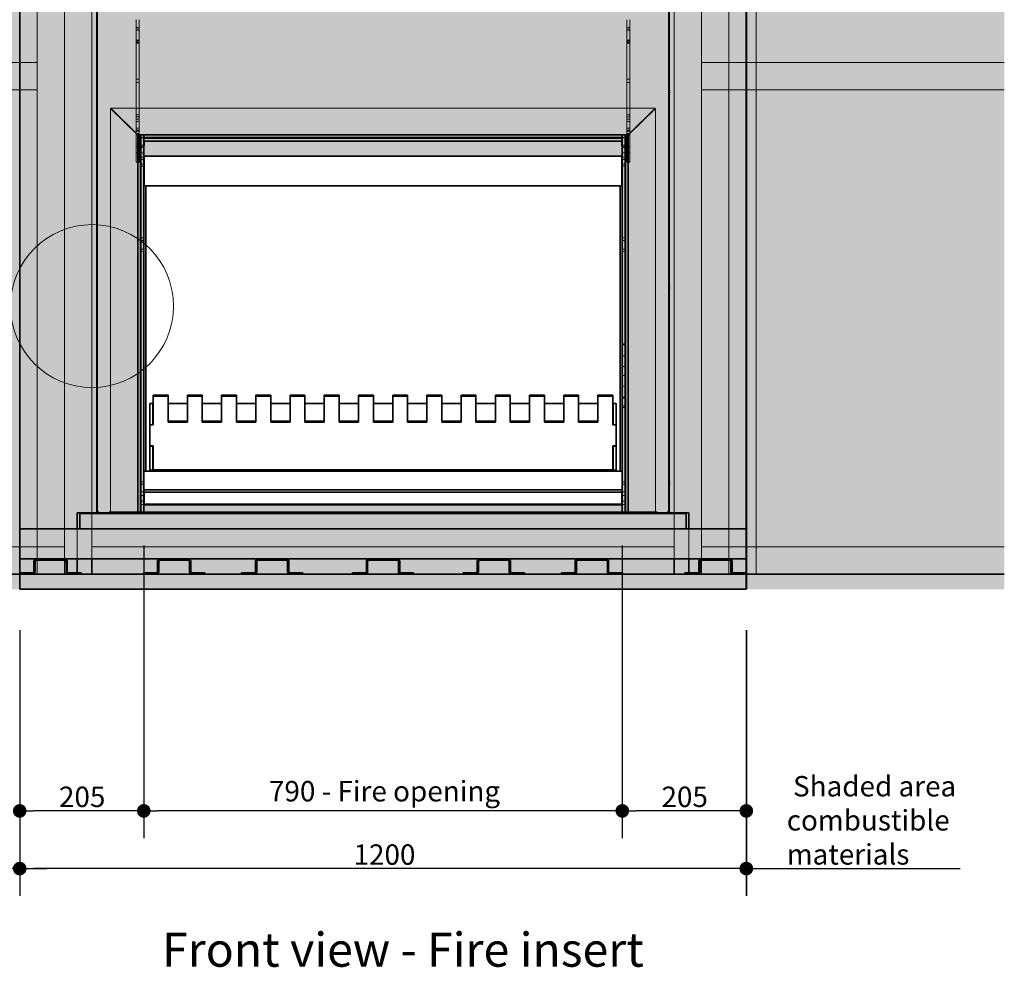
# Model space of a CAD drawing. Units: millimetres. Extents: x -1456 to 11379, y 863 to 9179.
# Drawn here: x 5882 to 7508, y 4618 to 6183 of the extents above; entities that cross this region are included whole.
import ezdxf

# ---------------------------------------------------------------- set-up
doc = ezdxf.new("R2010")
doc.units = ezdxf.units.MM
for name, color, linetype, lineweight in [('Detail Circle Lines(FireDept)', 7, 'Continuous', 18), ('Hidden Edges(FireDept)', 7, 'Continuous', 18), ('Sketch Geometry(FireDept)', 7, 'Continuous', 35), ('Symbols(FireDept)', 7, 'Continuous', 25), ('Visible Edges(Metix)', 7, 'Continuous', 35)]:
    doc.layers.add(name, color=color, linetype=linetype, lineweight=lineweight)
doc.layers.add('Dimensions(FireDept)', color=7, linetype='Continuous', lineweight=18, true_color=0x8080ff)
doc.layers.add('Hatch', color=7, linetype='Continuous', lineweight=9, true_color=0x1e1e47)
doc.styles.add('FireDept Specifications', font='arial.ttf')
doc.styles.add('Text Style51', font='arialbd.ttf')
doc.dimstyles.new('FireDept-Specifications', dxfattribs={"dimscale": 22.5, "dimtxt": 1.5, "dimasz": 1, "dimexe": 2, "dimexo": 3, "dimgap": 0.25, "dimtad": 1, "dimtoh": 1, "dimdec": 1, "dimrnd": 1e-08, "dimtxsty": 'FireDept Specifications', "dimblk": 'DOT', "dimcen": 0.09, "dimdle": 10, "dimclrd": 8, "dimclre": 8, "dimclrt": 5, "dimadec": 1, "dimazin": 2, "dimtfac": 1, "dimtdec": 0, "dimtmove": 0, "dimatfit": 3, "dimldrblk": 'Flared-1', "dimfxl": 1, "dimtolj": 1, "dimlwd": 25, "dimlwe": 25, "dimarcsym": 0})

# ---------------------------------------------------------------- blocks, each defined once
blk = doc.blocks.new('2dDetail1')
at = {"layer": 'Detail Circle Lines(FireDept)'}
for p, q in [((74.812, 111.491), (47.996, 108.964)), ((47.996, 108.964), (45.496, 108.964))]:
    blk.add_line(p, q, dxfattribs=at)
blk.add_circle((80.794, 111.491), 5.982, dxfattribs=at)
at = {"layer": 'Detail Circle Lines(FireDept)', "color": 7, "char_height": 1.5, "attachment_point": 7, "style": 'FireDept Specifications'}
for s, insert in [('See fireplace', (32.566, 107.993)), ('surround', (32.534, 106.025)), ('Detail 1', (32.636, 103.664))]:
    blk.add_mtext(s, dxfattribs=dict(at, insert=insert))
blk = doc.blocks.new('_Dot')
at = {"color": 0, "linetype": 'ByBlock', "lineweight": -2}
blk.add_line((-0.5, 0), (-1, 0), dxfattribs=at)
at = {"color": 0, "linetype": 'ByBlock', "const_width": 0.5}
blk.add_lwpolyline([(-0.25, 0, 1), (0.25, 0, 1)], format="xyb", close=True, dxfattribs=at)
blk = doc.blocks.new('*D1165')
at = {"layer": 'Defpoints', "color": 0}
for p in [(5865.8, 5267.5), (5881.8, 5242.5), (5865.8, 4781.2)]:
    blk.add_point(p, dxfattribs=at)
at = {"layer": 'Dimensions(FireDept)', "color": 8, "linetype": 'Continuous', "lineweight": 25}
for p, q in [((5881.8, 5175), (5881.8, 4736.2)), ((5865.8, 4781.2), (5528.6, 4781.2)), ((5881.8, 4781.2), (5865.8, 4781.2)), ((5904.3, 4781.2), (5926.8, 4781.2))]:
    blk.add_line(p, q, dxfattribs=at)
at = {"layer": 'Dimensions(FireDept)', "color": 8, "lineweight": 25, "xscale": 22.5, "yscale": 22.5, "zscale": 22.5, "rotation": 180}
blk.add_blockref('_Dot', (5881.8, 4781.2), dxfattribs=at)
at = {"layer": 'Dimensions(FireDept)', "color": 7, "lineweight": 25, "insert": (5534.2, 4934.1), "char_height": 33.75, "attachment_point": 1, "style": 'FireDept Specifications'}
blk.add_mtext('\\A1; \\fArial|b0|i0;\\H33.7500;Shaded area\\P\\fArial|b0|i0;\\H33.7500;combustible\\P\\fArial|b0|i0;\\H33.7500;materials', dxfattribs=at)
blk = doc.blocks.new('_None')
blk = doc.blocks.new('Flared-1')
at = {"color": 0}
for p, q in [((0, 0), (-1, 0.333)), ((-1, 0.333), (-0.65, 0)), ((-1, 0), (0, 0)), ((-0.65, 0), (-1, -0.333)), ((-1, -0.333), (0, 0))]:
    blk.add_line(p, q, dxfattribs=at)
at = {"color": 0, "flags": 128}
for points in [[(-0.65, 0), (0, 0), (-1, 0.333), (-0.65, 0)], [(-0.65, 0), (-1, 0.333), (-0.65, 0), (-0.65, 0)], [(-0.65, 0), (-1, -0.333), (0, 0), (-0.65, 0)]]:
    blk.add_lwpolyline(points, dxfattribs=at)
at = {"color": 0}
for points in [[(-0.65, 0), (0, 0), (-1, 0.333), (-0.65, 0)], [(-0.65, 0), (-1, 0.333), (-0.65, 0)], [(-0.65, 0), (-1, -0.333), (0, 0), (-0.65, 0)]]:
    blk.add_solid(points, dxfattribs=at)
blk = doc.blocks.new('*D1166')
at = {"layer": 'Defpoints', "color": 0}
for p in [(7097.8, 5267.5), (7081.7, 5242.5), (7097.8, 4781.2)]:
    blk.add_point(p, dxfattribs=at)
at = {"layer": 'Dimensions(FireDept)', "color": 8, "linetype": 'Continuous', "lineweight": 25}
for p, q in [((7081.7, 5175), (7081.7, 4736.2)), ((7059.2, 4781.2), (7036.7, 4781.2)), ((7081.7, 4781.2), (7097.8, 4781.2)), ((7097.8, 4781.2), (7435, 4781.2))]:
    blk.add_line(p, q, dxfattribs=at)
at = {"layer": 'Dimensions(FireDept)', "color": 8, "lineweight": 25, "xscale": 22.5, "yscale": 22.5, "zscale": 22.5}
blk.add_blockref('_Dot', (7081.7, 4781.2), dxfattribs=at)
at = {"layer": 'Dimensions(FireDept)', "color": 7, "lineweight": 25, "insert": (7148.6, 4934.1), "char_height": 33.75, "attachment_point": 1, "style": 'FireDept Specifications'}
blk.add_mtext('\\A1; \\fArial|b0|i0;\\H33.7500;Shaded area\\P\\fArial|b0|i0;\\H33.7500;combustible\\P\\fArial|b0|i0;\\H33.7500;materials', dxfattribs=at)
blk = doc.blocks.new('*D1168')
at = {"layer": 'Defpoints', "color": 0}
for p in [(6086.7, 5382.2), (6876.9, 5382.2), (6086.7, 4876.5)]:
    blk.add_point(p, dxfattribs=at)
at = {"layer": 'Dimensions(FireDept)', "color": 8, "linetype": 'Continuous', "lineweight": 25}
for p, q in [((6086.7, 5314.7), (6086.7, 4831.5)), ((6876.9, 5314.7), (6876.9, 4831.5)), ((6854.4, 4876.5), (6109.2, 4876.5))]:
    blk.add_line(p, q, dxfattribs=at)
at = {"layer": 'Dimensions(FireDept)', "color": 8, "lineweight": 25, "xscale": 22.5, "yscale": 22.5, "zscale": 22.5, "rotation": 180}
blk.add_blockref('_Dot', (6086.7, 4876.5), dxfattribs=at)
at = {"layer": 'Dimensions(FireDept)', "color": 8, "lineweight": 25, "xscale": 22.5, "yscale": 22.5, "zscale": 22.5}
blk.add_blockref('_Dot', (6876.9, 4876.5), dxfattribs=at)
at = {"layer": 'Dimensions(FireDept)', "color": 5, "lineweight": 25, "insert": (6293.4, 4925.9), "char_height": 33.75, "attachment_point": 1, "style": 'FireDept Specifications'}
blk.add_mtext('\\A1;\\fArial|b0|i0;\\H33.7500;790 - Fire opening', dxfattribs=at)
blk = doc.blocks.new('*D1169')
at = {"layer": 'Defpoints', "color": 0}
for p in [(6086.7, 5382.2), (5881.8, 5242.5), (5881.8, 4876.5)]:
    blk.add_point(p, dxfattribs=at)
at = {"layer": 'Dimensions(FireDept)', "color": 8, "linetype": 'Continuous', "lineweight": 25}
for p, q in [((6086.7, 5314.7), (6086.7, 4831.5)), ((5881.8, 5175), (5881.8, 4831.5)), ((6064.2, 4876.5), (5904.3, 4876.5))]:
    blk.add_line(p, q, dxfattribs=at)
at = {"layer": 'Dimensions(FireDept)', "color": 8, "lineweight": 25, "xscale": 22.5, "yscale": 22.5, "zscale": 22.5, "rotation": 180}
blk.add_blockref('_Dot', (5881.8, 4876.5), dxfattribs=at)
at = {"layer": 'Dimensions(FireDept)', "color": 8, "lineweight": 25, "xscale": 22.5, "yscale": 22.5, "zscale": 22.5}
blk.add_blockref('_Dot', (6086.7, 4876.5), dxfattribs=at)
at = {"layer": 'Dimensions(FireDept)', "color": 5, "lineweight": 25, "insert": (5946.6, 4916.6), "char_height": 33.75, "attachment_point": 1, "style": 'FireDept Specifications'}
blk.add_mtext('\\A1;205', dxfattribs=at)
blk = doc.blocks.new('*D1170')
at = {"layer": 'Defpoints', "color": 0}
for p in [(6876.9, 5382.2), (7081.7, 5242.5), (6876.9, 4876.5)]:
    blk.add_point(p, dxfattribs=at)
at = {"layer": 'Dimensions(FireDept)', "color": 8, "linetype": 'Continuous', "lineweight": 25}
for p, q in [((6876.9, 5314.7), (6876.9, 4831.5)), ((7081.7, 5175), (7081.7, 4831.5)), ((7059.2, 4876.5), (6899.4, 4876.5))]:
    blk.add_line(p, q, dxfattribs=at)
at = {"layer": 'Dimensions(FireDept)', "color": 8, "lineweight": 25, "xscale": 22.5, "yscale": 22.5, "zscale": 22.5, "rotation": 180}
blk.add_blockref('_Dot', (6876.9, 4876.5), dxfattribs=at)
at = {"layer": 'Dimensions(FireDept)', "color": 8, "lineweight": 25, "xscale": 22.5, "yscale": 22.5, "zscale": 22.5}
blk.add_blockref('_Dot', (7081.7, 4876.5), dxfattribs=at)
at = {"layer": 'Dimensions(FireDept)', "color": 5, "lineweight": 25, "insert": (6941.7, 4916.6), "char_height": 33.75, "attachment_point": 1, "style": 'FireDept Specifications'}
blk.add_mtext('\\A1;205', dxfattribs=at)
blk = doc.blocks.new('*D1173')
at = {"layer": 'Defpoints', "color": 0}
for p in [(5881.8, 5242.5), (7081.8, 5242.5), (5881.8, 4781.2)]:
    blk.add_point(p, dxfattribs=at)
at = {"layer": 'Dimensions(FireDept)', "color": 8, "linetype": 'Continuous', "lineweight": 25}
for p, q in [((5881.8, 5175), (5881.8, 4736.2)), ((7081.8, 5175), (7081.8, 4736.2)), ((7059.3, 4781.2), (5904.3, 4781.2))]:
    blk.add_line(p, q, dxfattribs=at)
at = {"layer": 'Dimensions(FireDept)', "color": 8, "lineweight": 25, "xscale": 22.5, "yscale": 22.5, "zscale": 22.5, "rotation": 180}
blk.add_blockref('_Dot', (5881.8, 4781.2), dxfattribs=at)
at = {"layer": 'Dimensions(FireDept)', "color": 8, "lineweight": 25, "xscale": 22.5, "yscale": 22.5, "zscale": 22.5}
blk.add_blockref('_Dot', (7081.8, 4781.2), dxfattribs=at)
at = {"layer": 'Dimensions(FireDept)', "color": 5, "lineweight": 25, "insert": (6433.1, 4821.2), "char_height": 33.75, "attachment_point": 1, "style": 'FireDept Specifications'}
blk.add_mtext('\\A1;1200', dxfattribs=at)

msp = doc.modelspace()

# ---------------------------------------------------------------- hatches: boundary and pattern name
at = {"layer": 'Hatch', "true_color": 0x808080}
h = msp.add_hatch(dxfattribs=at)
h.set_pattern_fill('AR-SAND', color=8, scale=3.039247, angle=45, style=0, pattern_type=2)
h.set_pattern_definition([(82.5, (4183.3807, 3201.6557), (-4.2762606, 4.005506), [0, -4.6196554, 0, -5.16672, 0, -4.9387763]), (52.5, (4183.381, 3201.656), (-2.261618, 9.868373), [0, -2.4921825, 0, -4.1637683, 0, -1.5956047]), (12.5, (4180.7373, 3199.0124), (6.680354, 6.704677), [0, -1.5196235, 0, -5.4706445, 0, -7.1422304]), (2.5, (4180.737, 3199.012), (4.574195, 8.346571), [0, -0.7598117, 0, -3.5863114, 0, -4.1029834])])
h.paths.add_polyline_path([(5455.805, 7242.559), (5455.805, 5242.543), (5881.705, 5242.543), (5881.705, 7088.55), (7081.805, 7088.55), (7081.805, 5242.543), (7507.82, 5242.543), (7507.82, 7242.559)])
at = {"layer": 'Hatch', "true_color": 0xff8000}
h = msp.add_hatch(dxfattribs=at)
h.set_pattern_fill('AR-SAND', color=30, scale=8.104659, angle=45, style=0, pattern_type=2)
h.set_pattern_definition([(82.5, (4183.381, 3201.656), (-11.40336, 10.68135), [0, -12.31908, 0, -13.77792, 0, -13.17007]), (52.5, (4183.38, 3201.656), (-6.03098, 26.31566), [0, -6.64582, 0, -11.103382, 0, -4.254946]), (12.5, (4176.332, 3194.607), (17.814277, 17.87914), [0, -4.05233, 0, -14.588385, 0, -19.045948]), (2.5, (4176.332, 3194.607), (12.19785, 22.25752), [0, -2.026165, 0, -9.563497, 0, -10.94129])])
h.paths.add_polyline_path([(6876.901, 5958.088), (6876.901, 5382.166), (6086.745, 5382.166), (6086.745, 5958.088)], flags=0)
h.paths.add_polyline_path([(7081.705, 7087.55), (7081.705, 5242.549), (5881.805, 5242.549), (5881.805, 7087.55)])

# ---------------------------------------------------------------- linework, layer by layer
at = {"layer": 'Hidden Edges(FireDept)', "color": 96, "true_color": 0x008000}
for p, q in [((5910.805, 5267.549), (5910.805, 7267.549)), ((5955.805, 5267.549), (5955.805, 7267.549)), ((6000.805, 5368.549), (6000.805, 7267.549)), ((6962.805, 5368.549), (6962.805, 7267.549)), ((7007.805, 5267.549), (7007.805, 7267.549)), ((7052.805, 5267.549), (7052.805, 7267.549)), ((7097.805, 5267.549), (7097.805, 7267.549)), ((5910.805, 6112.549), (5455.805, 6112.549)), ((5910.805, 6067.549), (5910.805, 6112.549)), ((6000.805, 6067.549), (6000.805, 6112.549)), ((6962.805, 6112.549), (6962.805, 6067.549)), ((7052.805, 6112.549), (7007.805, 6112.549)), ((7052.805, 6112.549), (7507.805, 6112.549)), ((7052.805, 6067.549), (7052.805, 6112.549)), ((5910.805, 6067.549), (5455.805, 6067.549)), ((7007.805, 6067.549), (7052.805, 6067.549)), ((7052.805, 6067.549), (7507.805, 6067.549)), ((6000.805, 5292.559), (6000.805, 5367.559)), ((6962.805, 5292.559), (6962.805, 5367.559)), ((5910.805, 5312.549), (5455.805, 5312.549)), ((5955.805, 5312.549), (5910.805, 5312.549)), ((5910.805, 5267.549), (5910.805, 5312.549)), ((6000.805, 5292.559), (6000.805, 5312.549)), ((6962.805, 5312.549), (6000.805, 5312.549)), ((6962.805, 5312.549), (6962.805, 5292.559)), ((7052.805, 5312.549), (7007.805, 5312.549)), ((7052.805, 5312.549), (7507.805, 5312.549)), ((7052.805, 5267.549), (7052.805, 5312.549))]:
    msp.add_line(p, q, dxfattribs=at)
at = {"layer": 'Hidden Edges(FireDept)'}
for p, q in [((6008.755, 6436.159), (6008.755, 5369.959)), ((6009.305, 6434.988), (6009.305, 5371.131)), ((6010.255, 6434.988), (6010.255, 5371.131)), ((6953.355, 5371.131), (6953.355, 6434.988)), ((6954.305, 5371.131), (6954.305, 6434.988)), ((6954.855, 5369.959), (6954.855, 6436.159)), ((6074.305, 5993.059), (6074.305, 6183.223)), ((6079.305, 6183.223), (6079.305, 5993.059)), ((6884.305, 5993.059), (6884.305, 6183.223)), ((6889.305, 6183.223), (6889.305, 5993.059)), ((6074.305, 6170.255), (6079.305, 6170.255)), ((6074.305, 6169.575), (6079.305, 6169.575)), ((6074.305, 6169.563), (6079.305, 6169.563)), ((6074.305, 6166.294), (6079.305, 6166.294)), ((6074.305, 6165.735), (6079.305, 6165.735)), ((6889.305, 6170.255), (6884.305, 6170.255)), ((6889.305, 6169.575), (6884.305, 6169.575)), ((6889.305, 6169.563), (6884.305, 6169.563)), ((6889.305, 6166.294), (6884.305, 6166.294)), ((6889.305, 6165.735), (6884.305, 6165.735)), ((6074.305, 6149.596), (6079.305, 6149.596)), ((6074.305, 6149.255), (6079.305, 6149.255)), ((6074.305, 6147.76), (6079.305, 6147.76)), ((6889.305, 6149.596), (6884.305, 6149.596)), ((6889.305, 6149.255), (6884.305, 6149.255)), ((6889.305, 6147.76), (6884.305, 6147.76)), ((6074.305, 6145.756), (6079.305, 6145.756)), ((6074.305, 6144.491), (6079.305, 6144.491)), ((6889.305, 6145.756), (6884.305, 6145.756)), ((6889.305, 6144.491), (6884.305, 6144.491)), ((6074.305, 6085.255), (6079.305, 6085.255)), ((6889.305, 6085.255), (6884.305, 6085.255)), ((6008.755, 6066.476), (6007.805, 6066.476)), ((6010.255, 6066.476), (6009.305, 6066.476)), ((6074.305, 6079.255), (6079.305, 6079.255)), ((6889.305, 6079.255), (6884.305, 6079.255)), ((6954.305, 6066.476), (6953.355, 6066.476)), ((6955.805, 6066.476), (6954.855, 6066.476)), ((6008.755, 6062.976), (6007.805, 6062.976)), ((6010.255, 6062.976), (6009.305, 6062.976)), ((6954.305, 6062.976), (6953.355, 6062.976)), ((6955.805, 6062.976), (6954.855, 6062.976)), ((6031.805, 6036.709), (6031.805, 5368.549)), ((6076.805, 5992.609), (6031.805, 6036.709)), ((6032.162, 6037.059), (6931.447, 6037.059)), ((6032.162, 6037.059), (6077.07, 5993.049)), ((6886.539, 5993.049), (6931.447, 6037.059)), ((6931.805, 6036.709), (6886.805, 5992.609)), ((6931.805, 5368.549), (6931.805, 6036.709)), ((6074.305, 6025.876), (6079.305, 6025.876)), ((6074.305, 6022.607), (6079.305, 6022.607)), ((6074.305, 6018.858), (6079.305, 6018.858)), ((6889.305, 6025.876), (6884.305, 6025.876)), ((6889.305, 6022.607), (6884.305, 6022.607)), ((6889.305, 6018.858), (6884.305, 6018.858)), ((6074.305, 6015.018), (6079.305, 6015.018)), ((6074.305, 6004.074), (6079.305, 6004.074)), ((6074.305, 6000.805), (6079.305, 6000.805)), ((6889.305, 6015.018), (6884.305, 6015.018)), ((6889.305, 6004.074), (6884.305, 6004.074)), ((6889.305, 6000.805), (6884.305, 6000.805)), ((6074.305, 5998.879), (6079.305, 5998.879)), ((6074.305, 5995.039), (6079.305, 5995.039)), ((6079.305, 5993.059), (6074.305, 5993.059)), ((6074.305, 5993.059), (6074.305, 5948.059)), ((6079.305, 5948.059), (6079.305, 5993.059)), ((6081.805, 5993.049), (6086.805, 5993.049)), ((6086.805, 5988.559), (6081.805, 5988.559)), ((6081.805, 5988.059), (6086.805, 5988.059)), ((6876.805, 5993.049), (6881.805, 5993.049)), ((6881.805, 5988.559), (6876.805, 5988.559)), ((6876.805, 5988.059), (6881.805, 5988.059)), ((6889.305, 5998.879), (6884.305, 5998.879)), ((6889.305, 5995.039), (6884.305, 5995.039)), ((6889.305, 5993.059), (6884.305, 5993.059)), ((6884.305, 5993.059), (6884.305, 5948.059)), ((6889.305, 5948.059), (6889.305, 5993.059)), ((6079.305, 5973.059), (6074.305, 5973.059)), ((6081.805, 5976.149), (6086.805, 5976.149)), ((6086.805, 5973.059), (6081.805, 5973.059)), ((6081.805, 5972.309), (6086.805, 5972.309)), ((6881.805, 5976.149), (6876.805, 5976.149)), ((6881.805, 5973.059), (6876.805, 5973.059)), ((6881.805, 5972.309), (6876.805, 5972.309)), ((6889.305, 5973.059), (6884.305, 5973.059)), ((6079.305, 5963.059), (6074.305, 5963.059)), ((6086.805, 5963.059), (6081.805, 5963.059)), ((6081.805, 5956.17), (6086.805, 5956.17)), ((6081.805, 5952.33), (6086.805, 5952.33)), ((6881.805, 5963.059), (6876.805, 5963.059)), ((6881.805, 5956.17), (6876.805, 5956.17)), ((6881.805, 5952.33), (6876.805, 5952.33)), ((6889.305, 5963.059), (6884.305, 5963.059)), ((6074.305, 5948.059), (6079.305, 5948.059)), ((6086.805, 5944.809), (6081.805, 5944.809)), ((6086.805, 5941.309), (6081.805, 5941.309)), ((6881.805, 5944.809), (6876.805, 5944.809)), ((6881.805, 5941.309), (6876.805, 5941.309)), ((6884.305, 5948.059), (6889.305, 5948.059)), ((6086.805, 5822.802), (6081.805, 5822.802)), ((6881.805, 5822.802), (6876.805, 5822.802)), ((6086.805, 5818.559), (6081.805, 5818.559)), ((6881.805, 5818.559), (6876.805, 5818.559)), ((6086.805, 5804.417), (6081.805, 5804.417)), ((6086.805, 5800.175), (6081.805, 5800.175)), ((6881.805, 5804.417), (6876.805, 5804.417)), ((6881.805, 5800.175), (6876.805, 5800.175)), ((6008.755, 5743.143), (6007.805, 5743.143)), ((6010.255, 5743.143), (6009.305, 5743.143)), ((6954.305, 5743.143), (6953.355, 5743.143)), ((6955.805, 5743.143), (6954.855, 5743.143)), ((6008.755, 5739.643), (6007.805, 5739.643)), ((6010.255, 5739.643), (6009.305, 5739.643)), ((6954.305, 5739.643), (6953.355, 5739.643)), ((6955.805, 5739.643), (6954.855, 5739.643)), ((6881.805, 5648.059), (6876.805, 5648.059)), ((6881.805, 5646.059), (6876.805, 5646.059)), ((6881.805, 5628.059), (6876.805, 5628.059)), ((6881.805, 5610.559), (6876.805, 5610.559)), ((6881.805, 5595.559), (6876.805, 5595.559)), ((6881.805, 5595.533), (6876.805, 5595.533)), ((6881.805, 5578.059), (6876.805, 5578.059)), ((6881.805, 5560.059), (6876.805, 5560.059)), ((6881.805, 5558.059), (6876.805, 5558.059)), ((6876.805, 5545.559), (6881.805, 5545.559)), ((6876.805, 5542.559), (6881.805, 5542.559)), ((6008.755, 5419.809), (6007.805, 5419.809)), ((6008.755, 5416.309), (6007.805, 5416.309)), ((6010.255, 5419.809), (6009.305, 5419.809)), ((6010.255, 5416.309), (6009.305, 5416.309)), ((6086.805, 5419.809), (6081.805, 5419.809)), ((6086.805, 5416.309), (6081.805, 5416.309)), ((6881.805, 5419.809), (6876.805, 5419.809)), ((6881.805, 5416.309), (6876.805, 5416.309)), ((6954.305, 5419.809), (6953.355, 5419.809)), ((6954.305, 5416.309), (6953.355, 5416.309)), ((6955.805, 5419.809), (6954.855, 5419.809)), ((6955.805, 5416.309), (6954.855, 5416.309)), ((6081.805, 5403.559), (6086.805, 5403.559)), ((6881.805, 5403.559), (6876.805, 5403.559)), ((6081.805, 5397.559), (6086.805, 5397.559)), ((6086.805, 5387.809), (6081.805, 5387.809)), ((6086.805, 5382.309), (6081.805, 5382.309)), ((6881.805, 5397.559), (6876.805, 5397.559)), ((6881.805, 5387.809), (6876.805, 5387.809)), ((6881.805, 5382.309), (6876.805, 5382.309)), ((6007.805, 5369.959), (6009.705, 5369.959)), ((6008.755, 5369.959), (6008.755, 5369.681)), ((6010.255, 5371.409), (6009.305, 5371.409)), ((6009.426, 5369.009), (6009.426, 5368.059)), ((6009.705, 5369.959), (6009.705, 5368.059)), ((6011.205, 5371.409), (6010.255, 5371.409)), ((6010.926, 5370.459), (6010.926, 5369.509)), ((6011.205, 5371.409), (6011.205, 5370.459)), ((6011.205, 5370.459), (6011.205, 5369.509)), ((6029.305, 5370.459), (6934.305, 5370.459)), ((6029.305, 5369.509), (6934.305, 5369.509)), ((6029.405, 5369.009), (6934.205, 5369.009)), ((6031.805, 5368.059), (6029.405, 5368.059)), ((6039.555, 5368.059), (6039.555, 5369.009)), ((6043.055, 5368.059), (6043.055, 5369.009)), ((6081.805, 5368.059), (6081.305, 5368.059)), ((6259.805, 5368.059), (6259.805, 5369.009)), ((6263.305, 5368.059), (6263.305, 5369.009)), ((6480.055, 5368.059), (6480.055, 5369.009)), ((6483.555, 5368.059), (6483.555, 5369.009)), ((6700.305, 5368.059), (6700.305, 5369.009)), ((6703.805, 5368.059), (6703.805, 5369.009)), ((6882.305, 5368.059), (6881.805, 5368.059)), ((6920.555, 5368.059), (6920.555, 5369.009)), ((6924.055, 5368.059), (6924.055, 5369.009)), ((6934.205, 5368.059), (6931.805, 5368.059)), ((6952.405, 5371.409), (6952.405, 5370.459)), ((6952.405, 5371.409), (6953.355, 5371.409)), ((6952.405, 5370.459), (6952.405, 5369.509)), ((6952.683, 5370.459), (6952.683, 5369.509)), ((6953.355, 5371.409), (6954.305, 5371.409)), ((6953.905, 5368.059), (6953.905, 5369.959)), ((6953.905, 5369.959), (6955.805, 5369.959)), ((6954.183, 5369.009), (6954.183, 5368.059)), ((6954.855, 5369.959), (6954.855, 5369.681)), ((5976.805, 5292.559), (5976.805, 5342.559)), ((6986.805, 5342.559), (6986.805, 5292.559)), ((6132.805, 5292.549), (6132.805, 5290.549)), ((6140.805, 5292.549), (6140.805, 5290.549)), ((6477.805, 5292.549), (6477.805, 5290.549)), ((6485.805, 5292.549), (6485.805, 5290.549)), ((6822.805, 5292.549), (6822.805, 5290.549)), ((6830.805, 5292.549), (6830.805, 5290.549)), ((5976.805, 5267.549), (5976.805, 5269.549)), ((6094.305, 5269.549), (6094.305, 5267.549)), ((6099.305, 5269.549), (6099.305, 5267.549)), ((6174.305, 5269.549), (6174.305, 5267.549)), ((6179.305, 5269.549), (6179.305, 5267.549)), ((6439.305, 5269.549), (6439.305, 5267.549)), ((6444.305, 5269.549), (6444.305, 5267.549)), ((6519.305, 5269.549), (6519.305, 5267.549)), ((6524.305, 5269.549), (6524.305, 5267.549)), ((6622.305, 5269.549), (6622.305, 5267.549)), ((6627.305, 5269.549), (6627.305, 5267.549)), ((6702.305, 5269.549), (6702.305, 5267.549)), ((6707.305, 5269.549), (6707.305, 5267.549)), ((6784.305, 5269.549), (6784.305, 5267.549)), ((6789.305, 5269.549), (6789.305, 5267.549)), ((6864.305, 5269.549), (6864.305, 5267.549)), ((6869.305, 5269.549), (6869.305, 5267.549)), ((6986.805, 5269.549), (6986.805, 5267.549)), ((6988.305, 5269.549), (6988.305, 5267.549)), ((6993.305, 5269.549), (6993.305, 5267.549)), ((7068.305, 5269.549), (7068.305, 5267.549)), ((7073.305, 5269.549), (7073.305, 5267.549))]:
    msp.add_line(p, q, dxfattribs=at)
at = {"layer": 'Sketch Geometry(FireDept)', "color": 30, "true_color": 0xff8000}
for p, q in [((5881.805, 5242.549), (5881.805, 7087.55)), ((7081.705, 7087.55), (7081.705, 5242.549)), ((7081.805, 7088.55), (7081.805, 5242.543)), ((6086.745, 5958.088), (6876.901, 5958.088)), ((6086.745, 5382.166), (6086.745, 5958.088)), ((6876.901, 5958.088), (6876.901, 5382.166)), ((6086.745, 5382.166), (6876.901, 5382.166)), ((7081.705, 5242.549), (5881.805, 5242.549))]:
    msp.add_line(p, q, dxfattribs=at)
at = {"layer": 'Visible Edges(Metix)'}
for p, q in [((6076.805, 5993.049), (6081.805, 5993.049)), ((6076.805, 5368.549), (6076.805, 5993.049)), ((6081.305, 5988.199), (6076.805, 5992.609)), ((6077.07, 5993.049), (6081.652, 5988.559)), ((6081.305, 5368.059), (6081.305, 5988.199)), ((6081.805, 5988.559), (6081.652, 5988.559)), ((6081.805, 5993.059), (6086.805, 5993.059)), ((6081.805, 5368.059), (6081.805, 5993.059)), ((6086.805, 5993.059), (6086.805, 5987.559)), ((6086.805, 5993.049), (6876.805, 5993.049)), ((6876.805, 5988.559), (6086.805, 5988.559)), ((6086.805, 5987.559), (6876.805, 5987.559)), ((6086.805, 5982.559), (6086.805, 5987.559)), ((6876.805, 5993.059), (6881.805, 5993.059)), ((6876.805, 5987.559), (6876.805, 5993.059)), ((6876.805, 5987.559), (6876.805, 5982.559)), ((6881.805, 5368.059), (6881.805, 5993.059)), ((6881.805, 5993.049), (6886.805, 5993.049)), ((6881.958, 5988.559), (6881.805, 5988.559)), ((6881.958, 5988.559), (6886.539, 5993.049)), ((6886.805, 5992.609), (6882.305, 5988.199)), ((6882.305, 5988.199), (6882.305, 5368.059)), ((6886.805, 5993.049), (6886.805, 5368.549)), ((6876.805, 5982.559), (6086.805, 5982.559)), ((6086.805, 5982.559), (6086.805, 5368.059)), ((6086.805, 5975.445), (6087.305, 5975.445)), ((6087.305, 5975.445), (6087.305, 5982.559)), ((6876.305, 5982.559), (6876.305, 5975.445)), ((6876.805, 5975.445), (6876.305, 5975.445)), ((6876.805, 5368.059), (6876.805, 5982.559)), ((6086.805, 5956.234), (6087.305, 5956.234)), ((6086.805, 5953.034), (6087.305, 5953.034)), ((6087.305, 5948.55), (6087.305, 5956.234)), ((6876.305, 5956.234), (6876.305, 5948.55)), ((6876.805, 5956.234), (6876.305, 5956.234)), ((6876.805, 5953.034), (6876.305, 5953.034)), ((6087.305, 5948.55), (6087.305, 5934.466)), ((6876.305, 5934.466), (6876.305, 5948.55)), ((6087.305, 5908.868), (6087.305, 5934.466)), ((6876.305, 5934.466), (6876.305, 5908.868)), ((6087.305, 5908.868), (6876.305, 5908.868)), ((6090.305, 5437.808), (6090.305, 5908.868)), ((6873.305, 5908.868), (6873.305, 5437.808)), ((6102.305, 5563.269), (6126.805, 5563.269)), ((6102.305, 5561.559), (6102.305, 5563.269)), ((6126.805, 5561.559), (6102.305, 5561.559)), ((6102.305, 5518.333), (6102.305, 5561.559)), ((6126.805, 5561.559), (6126.805, 5563.269)), ((6126.805, 5518.333), (6126.805, 5561.559)), ((6158.805, 5563.269), (6158.805, 5561.559)), ((6158.805, 5563.269), (6183.305, 5563.269)), ((6158.805, 5561.559), (6158.805, 5518.333)), ((6183.305, 5561.559), (6158.805, 5561.559)), ((6183.305, 5561.559), (6183.305, 5563.269)), ((6183.305, 5518.333), (6183.305, 5561.559)), ((6215.305, 5563.269), (6215.305, 5561.559)), ((6215.305, 5563.269), (6239.805, 5563.269)), ((6215.305, 5561.559), (6215.305, 5518.333)), ((6239.805, 5561.559), (6215.305, 5561.559)), ((6239.805, 5561.559), (6239.805, 5563.269)), ((6239.805, 5518.333), (6239.805, 5561.559)), ((6271.805, 5563.269), (6271.805, 5561.559)), ((6271.805, 5563.269), (6296.305, 5563.269)), ((6271.805, 5561.559), (6271.805, 5518.333)), ((6296.305, 5561.559), (6271.805, 5561.559)), ((6296.305, 5561.559), (6296.305, 5563.269)), ((6296.305, 5518.333), (6296.305, 5561.559)), ((6328.305, 5563.269), (6328.305, 5561.559)), ((6328.305, 5563.269), (6352.805, 5563.269)), ((6328.305, 5561.559), (6328.305, 5518.333)), ((6352.805, 5561.559), (6328.305, 5561.559)), ((6352.805, 5561.559), (6352.805, 5563.269)), ((6352.805, 5518.333), (6352.805, 5561.559)), ((6384.805, 5563.269), (6384.805, 5561.559)), ((6384.805, 5563.269), (6409.305, 5563.269)), ((6384.805, 5561.559), (6384.805, 5518.333)), ((6409.305, 5561.559), (6384.805, 5561.559)), ((6409.305, 5561.559), (6409.305, 5563.269)), ((6409.305, 5518.333), (6409.305, 5561.559)), ((6441.305, 5563.269), (6441.305, 5561.559)), ((6441.305, 5563.269), (6465.805, 5563.269)), ((6441.305, 5561.559), (6441.305, 5518.333)), ((6465.805, 5561.559), (6441.305, 5561.559)), ((6465.805, 5561.559), (6465.805, 5563.269)), ((6465.805, 5518.333), (6465.805, 5561.559)), ((6497.805, 5563.269), (6497.805, 5561.559)), ((6497.805, 5563.269), (6522.305, 5563.269)), ((6497.805, 5561.559), (6497.805, 5518.333)), ((6522.305, 5561.559), (6497.805, 5561.559)), ((6522.305, 5561.559), (6522.305, 5563.269)), ((6522.305, 5518.333), (6522.305, 5561.559)), ((6554.305, 5563.269), (6554.305, 5561.559)), ((6554.305, 5563.269), (6578.805, 5563.269)), ((6554.305, 5561.559), (6554.305, 5518.333)), ((6578.805, 5561.559), (6554.305, 5561.559)), ((6578.805, 5561.559), (6578.805, 5563.269)), ((6578.805, 5518.333), (6578.805, 5561.559)), ((6610.805, 5563.269), (6610.805, 5561.559)), ((6610.805, 5563.269), (6635.305, 5563.269)), ((6610.805, 5561.559), (6610.805, 5518.333)), ((6635.305, 5561.559), (6610.805, 5561.559)), ((6635.305, 5561.559), (6635.305, 5563.269)), ((6635.305, 5518.333), (6635.305, 5561.559)), ((6667.305, 5563.269), (6667.305, 5561.559)), ((6667.305, 5563.269), (6691.805, 5563.269)), ((6667.305, 5561.559), (6667.305, 5518.333)), ((6691.805, 5561.559), (6667.305, 5561.559)), ((6691.805, 5561.559), (6691.805, 5563.269)), ((6691.805, 5518.333), (6691.805, 5561.559)), ((6723.805, 5563.269), (6723.805, 5561.559)), ((6723.805, 5563.269), (6748.305, 5563.269)), ((6723.805, 5561.559), (6723.805, 5518.333)), ((6748.305, 5561.559), (6723.805, 5561.559)), ((6748.305, 5561.559), (6748.305, 5563.269)), ((6748.305, 5518.333), (6748.305, 5561.559)), ((6780.305, 5563.269), (6780.305, 5561.559)), ((6780.305, 5563.269), (6804.805, 5563.269)), ((6780.305, 5561.559), (6780.305, 5518.333)), ((6804.805, 5561.559), (6780.305, 5561.559)), ((6804.805, 5561.559), (6804.805, 5563.269)), ((6804.805, 5518.333), (6804.805, 5561.559)), ((6836.805, 5563.269), (6836.805, 5561.559)), ((6836.805, 5563.269), (6861.305, 5563.269)), ((6836.805, 5561.559), (6836.805, 5518.333)), ((6861.305, 5561.559), (6836.805, 5561.559)), ((6861.305, 5563.269), (6861.305, 5561.559)), ((6861.305, 5561.559), (6861.305, 5518.333)), ((6101.805, 5549.559), (6096.805, 5549.559)), ((6096.805, 5514.059), (6096.805, 5549.559)), ((6101.805, 5549.559), (6102.305, 5549.559)), ((6101.805, 5514.059), (6101.805, 5549.559)), ((6126.805, 5549.559), (6158.805, 5549.559)), ((6183.305, 5549.559), (6215.305, 5549.559)), ((6239.805, 5549.559), (6271.805, 5549.559)), ((6296.305, 5549.559), (6328.305, 5549.559)), ((6352.805, 5549.559), (6384.805, 5549.559)), ((6409.305, 5549.559), (6441.305, 5549.559)), ((6465.805, 5549.559), (6497.805, 5549.559)), ((6522.305, 5549.559), (6554.305, 5549.559)), ((6578.805, 5549.559), (6610.805, 5549.559)), ((6635.305, 5549.559), (6667.305, 5549.559)), ((6691.805, 5549.559), (6723.805, 5549.559)), ((6748.305, 5549.559), (6780.305, 5549.559)), ((6804.805, 5549.559), (6836.805, 5549.559)), ((6861.305, 5549.559), (6861.805, 5549.559)), ((6866.805, 5549.559), (6861.805, 5549.559)), ((6861.805, 5514.059), (6861.805, 5549.559)), ((6866.805, 5514.059), (6866.805, 5549.559)), ((6096.805, 5514.059), (6102.305, 5514.059)), ((6096.805, 5479.559), (6096.805, 5514.059)), ((6102.305, 5516.623), (6102.305, 5518.333)), ((6102.305, 5514.059), (6102.305, 5516.623)), ((6126.805, 5520.044), (6158.805, 5520.044)), ((6126.805, 5518.333), (6158.805, 5518.333)), ((6183.305, 5520.044), (6215.305, 5520.044)), ((6183.305, 5518.333), (6215.305, 5518.333)), ((6239.805, 5520.044), (6271.805, 5520.044)), ((6239.805, 5518.333), (6271.805, 5518.333)), ((6296.305, 5520.044), (6328.305, 5520.044)), ((6296.305, 5518.333), (6328.305, 5518.333)), ((6352.805, 5520.044), (6384.805, 5520.044)), ((6352.805, 5518.333), (6384.805, 5518.333)), ((6409.305, 5520.044), (6441.305, 5520.044)), ((6409.305, 5518.333), (6441.305, 5518.333)), ((6465.805, 5520.044), (6497.805, 5520.044)), ((6465.805, 5518.333), (6497.805, 5518.333)), ((6522.305, 5520.044), (6554.305, 5520.044)), ((6522.305, 5518.333), (6554.305, 5518.333)), ((6578.805, 5520.044), (6610.805, 5520.044)), ((6578.805, 5518.333), (6610.805, 5518.333)), ((6635.305, 5520.044), (6667.305, 5520.044)), ((6635.305, 5518.333), (6667.305, 5518.333)), ((6691.805, 5520.044), (6723.805, 5520.044)), ((6691.805, 5518.333), (6723.805, 5518.333)), ((6748.305, 5520.044), (6780.305, 5520.044)), ((6748.305, 5518.333), (6780.305, 5518.333)), ((6804.805, 5520.044), (6836.805, 5520.044)), ((6804.805, 5518.333), (6836.805, 5518.333)), ((6861.305, 5518.333), (6861.305, 5516.623)), ((6861.305, 5516.623), (6861.305, 5514.059)), ((6866.805, 5514.059), (6861.305, 5514.059)), ((6866.805, 5479.559), (6866.805, 5514.059)), ((6096.805, 5479.559), (6102.305, 5479.559)), ((6096.805, 5479.059), (6096.805, 5479.559)), ((6101.805, 5479.059), (6096.805, 5479.059)), ((6096.805, 5439.059), (6096.805, 5479.059)), ((6101.805, 5479.059), (6101.805, 5479.559)), ((6101.805, 5439.059), (6101.805, 5479.059)), ((6102.305, 5450.048), (6102.305, 5479.559)), ((6861.305, 5479.559), (6861.305, 5450.048)), ((6866.805, 5479.559), (6861.305, 5479.559)), ((6861.805, 5479.059), (6861.805, 5479.559)), ((6866.805, 5479.059), (6861.805, 5479.059)), ((6861.805, 5439.059), (6861.805, 5479.059)), ((6866.805, 5479.059), (6866.805, 5479.559)), ((6866.805, 5439.059), (6866.805, 5479.059)), ((6102.305, 5450.048), (6102.305, 5440.048)), ((6861.305, 5440.048), (6861.305, 5450.048)), ((6876.805, 5437.808), (6086.805, 5437.808)), ((6101.805, 5439.059), (6096.805, 5439.059)), ((6861.305, 5440.048), (6102.305, 5440.048)), ((6866.805, 5439.059), (6861.805, 5439.059)), ((6086.805, 5406.595), (6876.805, 5406.595)), ((6086.805, 5403.059), (6087.305, 5403.059)), ((6087.305, 5403.059), (6087.305, 5393.059)), ((6876.305, 5403.059), (6087.305, 5403.059)), ((6876.305, 5393.059), (6876.305, 5403.059)), ((6876.805, 5403.059), (6876.305, 5403.059)), ((6086.805, 5398.059), (6087.305, 5398.059)), ((6087.305, 5383.059), (6087.305, 5393.059)), ((6087.305, 5383.059), (6876.305, 5383.059)), ((6876.805, 5398.059), (6876.305, 5398.059)), ((6876.305, 5393.059), (6876.305, 5383.059)), ((5976.805, 5368.549), (6076.805, 5368.549)), ((5976.805, 5342.559), (5976.805, 5368.549)), ((6982.305, 5367.559), (5981.305, 5367.559)), ((5981.305, 5367.559), (5981.305, 5342.559)), ((6031.805, 5368.549), (6031.805, 5368.059)), ((6031.805, 5368.059), (6081.305, 5368.059)), ((6038.305, 5368.059), (6038.305, 5367.559)), ((6044.305, 5368.059), (6044.305, 5367.559)), ((6086.805, 5368.059), (6081.805, 5368.059)), ((6086.805, 5368.059), (6091.805, 5368.059)), ((6871.805, 5368.059), (6091.805, 5368.059)), ((6258.555, 5368.059), (6258.555, 5367.559)), ((6264.555, 5368.059), (6264.555, 5367.559)), ((6478.805, 5368.059), (6478.805, 5367.559)), ((6484.805, 5368.059), (6484.805, 5367.559)), ((6699.055, 5368.059), (6699.055, 5367.559)), ((6705.055, 5368.059), (6705.055, 5367.559)), ((6876.805, 5368.059), (6871.805, 5368.059)), ((6876.805, 5368.059), (6881.805, 5368.059)), ((6882.305, 5368.059), (6931.805, 5368.059)), ((6886.805, 5368.549), (6986.805, 5368.549)), ((6931.805, 5368.059), (6931.805, 5368.549)), ((6982.305, 5367.559), (6982.305, 5342.559)), ((6986.805, 5368.549), (6986.805, 5342.559)), ((5881.805, 5342.559), (7081.805, 5342.559)), ((5881.805, 5342.559), (5881.805, 5292.559)), ((7081.805, 5342.559), (7081.805, 5292.559)), ((7081.805, 5292.559), (5881.805, 5292.559)), ((5905.305, 5288.549), (5905.305, 5271.549)), ((5907.305, 5271.549), (5907.305, 5288.549)), ((5956.305, 5292.549), (5909.305, 5292.549)), ((5909.305, 5290.549), (5956.305, 5290.549)), ((5958.305, 5288.549), (5958.305, 5271.549)), ((5960.305, 5271.549), (5960.305, 5288.549)), ((5976.805, 5269.549), (5976.805, 5292.559)), ((6109.305, 5288.549), (6109.305, 5271.549)), ((6111.305, 5271.549), (6111.305, 5288.549)), ((6160.305, 5292.549), (6113.305, 5292.549)), ((6113.305, 5290.549), (6160.305, 5290.549)), ((6162.305, 5288.549), (6162.305, 5271.549)), ((6164.305, 5271.549), (6164.305, 5288.549)), ((6271.305, 5288.549), (6271.305, 5271.549)), ((6273.305, 5271.549), (6273.305, 5288.549)), ((6322.305, 5292.549), (6275.305, 5292.549)), ((6275.305, 5290.549), (6322.305, 5290.549)), ((6324.305, 5288.549), (6324.305, 5271.549)), ((6326.305, 5271.549), (6326.305, 5288.549)), ((6454.305, 5288.549), (6454.305, 5271.549)), ((6456.305, 5271.549), (6456.305, 5288.549)), ((6505.305, 5292.549), (6458.305, 5292.549)), ((6458.305, 5290.549), (6505.305, 5290.549)), ((6507.305, 5288.549), (6507.305, 5271.549)), ((6509.305, 5271.549), (6509.305, 5288.549)), ((6637.305, 5288.549), (6637.305, 5271.549)), ((6639.305, 5271.549), (6639.305, 5288.549)), ((6688.305, 5292.549), (6641.305, 5292.549)), ((6641.305, 5290.549), (6688.305, 5290.549)), ((6690.305, 5288.549), (6690.305, 5271.549)), ((6692.305, 5271.549), (6692.305, 5288.549)), ((6799.305, 5288.549), (6799.305, 5271.549)), ((6801.305, 5271.549), (6801.305, 5288.549)), ((6850.305, 5292.549), (6803.305, 5292.549)), ((6803.305, 5290.549), (6850.305, 5290.549)), ((6852.305, 5288.549), (6852.305, 5271.549)), ((6854.305, 5271.549), (6854.305, 5288.549)), ((6986.805, 5292.559), (6986.805, 5269.549)), ((7003.305, 5288.549), (7003.305, 5271.549)), ((7005.305, 5271.549), (7005.305, 5288.549)), ((7054.305, 5292.549), (7007.305, 5292.549)), ((7007.305, 5290.549), (7054.305, 5290.549)), ((7056.305, 5288.549), (7056.305, 5271.549)), ((7058.305, 5271.549), (7058.305, 5288.549)), ((5903.305, 5269.549), (5882.305, 5269.549)), ((5882.305, 5269.549), (5882.305, 5267.549)), ((5983.305, 5269.549), (5962.305, 5269.549)), ((5983.305, 5267.549), (5983.305, 5269.549)), ((6086.305, 5269.549), (6086.305, 5267.549)), ((6107.305, 5269.549), (6086.305, 5269.549)), ((6187.305, 5269.549), (6166.305, 5269.549)), ((6187.305, 5267.549), (6187.305, 5269.549)), ((6269.305, 5269.549), (6248.305, 5269.549)), ((6248.305, 5269.549), (6248.305, 5267.549)), ((6349.305, 5269.549), (6328.305, 5269.549)), ((6349.305, 5267.549), (6349.305, 5269.549)), ((6431.305, 5269.549), (6431.305, 5267.549)), ((6452.305, 5269.549), (6431.305, 5269.549)), ((6532.305, 5269.549), (6511.305, 5269.549)), ((6532.305, 5267.549), (6532.305, 5269.549)), ((6635.305, 5269.549), (6614.305, 5269.549)), ((6614.305, 5269.549), (6614.305, 5267.549)), ((6715.305, 5269.549), (6694.305, 5269.549)), ((6715.305, 5267.549), (6715.305, 5269.549)), ((6776.305, 5269.549), (6776.305, 5267.549)), ((6797.305, 5269.549), (6776.305, 5269.549)), ((6877.305, 5269.549), (6856.305, 5269.549)), ((6877.305, 5267.549), (6877.305, 5269.549)), ((7001.305, 5269.549), (6980.305, 5269.549)), ((6980.305, 5269.549), (6980.305, 5267.549)), ((7081.305, 5269.549), (7060.305, 5269.549)), ((7081.305, 5267.549), (7081.305, 5269.549)), ((5455.805, 5267.549), (7507.805, 5267.549))]:
    msp.add_line(p, q, dxfattribs=at)
at = {"layer": 'Visible Edges(Metix)', "color": 96, "true_color": 0x008000}
for p, q in [((6000.805, 5367.559), (6000.805, 5368.549)), ((6962.805, 5367.559), (6962.805, 5368.549)), ((6000.805, 5267.549), (6000.805, 5292.559)), ((6000.805, 5267.549), (6000.805, 5292.559)), ((6962.805, 5267.549), (6962.805, 5292.559)), ((6962.805, 5292.559), (6962.805, 5267.549))]:
    msp.add_line(p, q, dxfattribs=at)
at = {"layer": 'Visible Edges(Metix)'}
for centre, radius, start, end in [((5909.305, 5288.549), 4, 90, 180), ((5909.305, 5288.549), 2, 90, 180), ((5956.305, 5288.549), 4, 0, 90), ((5956.305, 5288.549), 2, 0, 90), ((6113.305, 5288.549), 4, 89.999999, 180.000026), ((6113.305, 5288.549), 2, 90, 180), ((6160.305, 5288.549), 4, 359.999974, 90.000001), ((6160.305, 5288.549), 2, 0, 90), ((6275.305, 5288.549), 4, 90, 180), ((6275.305, 5288.549), 2, 90, 180), ((6322.305, 5288.549), 4, 0, 90), ((6322.305, 5288.549), 2, 0, 90), ((6458.305, 5288.549), 4, 89.999999, 180.000026), ((6458.305, 5288.549), 2, 90, 180), ((6505.305, 5288.549), 4, 359.999974, 90.000001), ((6505.305, 5288.549), 2, 0, 90), ((6641.305, 5288.549), 4, 90, 180), ((6641.305, 5288.549), 2, 90, 180), ((6688.305, 5288.549), 4, 0, 90), ((6688.305, 5288.549), 2, 0, 90), ((6803.305, 5288.549), 4, 89.999999, 180.000026), ((6803.305, 5288.549), 2, 90, 180), ((6850.305, 5288.549), 4, 359.999974, 90.000001), ((6850.305, 5288.549), 2, 0, 90), ((7007.305, 5288.549), 4, 90, 180), ((7007.305, 5288.549), 2, 90, 180), ((7054.305, 5288.549), 4, 0, 90), ((7054.305, 5288.549), 2, 0, 90), ((5903.305, 5271.549), 4, 270, 0), ((5903.305, 5271.549), 2, 270, 0), ((5962.305, 5271.549), 4, 180, 270), ((5962.305, 5271.549), 2, 180, 270), ((6107.305, 5271.549), 4, 270, 0), ((6107.305, 5271.549), 2, 270, 0), ((6166.305, 5271.549), 4, 180.000026, 270), ((6166.305, 5271.549), 2, 180, 270), ((6269.305, 5271.549), 4, 270, 0), ((6269.305, 5271.549), 2, 270, 0), ((6328.305, 5271.549), 4, 180, 270), ((6328.305, 5271.549), 2, 180, 270), ((6452.305, 5271.549), 4, 270, 0), ((6452.305, 5271.549), 2, 270, 0), ((6511.305, 5271.549), 4, 180.000026, 270), ((6511.305, 5271.549), 2, 180, 270), ((6635.305, 5271.549), 4, 270, 0), ((6635.305, 5271.549), 2, 270, 0), ((6694.305, 5271.549), 4, 180, 270), ((6694.305, 5271.549), 2, 180, 270), ((6797.305, 5271.549), 4, 270, 0), ((6797.305, 5271.549), 2, 270, 0), ((6856.305, 5271.549), 4, 180.000026, 270), ((6856.305, 5271.549), 2, 180, 270), ((7001.305, 5271.549), 4, 270, 0), ((7001.305, 5271.549), 2, 270, 0), ((7060.305, 5271.549), 4, 180, 270), ((7060.305, 5271.549), 2, 180, 270)]:
    msp.add_arc(centre, radius, start, end, dxfattribs=at)

# ---------------------------------------------------------------- block references
at = {"layer": 'Detail Circle Lines(FireDept)', "xscale": 22.5, "yscale": 22.5, "zscale": 22.5}
msp.add_blockref('2dDetail1', (4183.381, 3201.656), dxfattribs=at)

# ---------------------------------------------------------------- texts
at = {"layer": 'Symbols(FireDept)', "color": 7, "insert": (6116.769, 4601.589), "char_height": 56.25, "attachment_point": 7, "style": 'Text Style51'}
msp.add_mtext('Front view - Fire insert', dxfattribs=at)

# ---------------------------------------------------------------- dimensions: what is measured, and where the dimension line sits
at = {"layer": 'Dimensions(FireDept)', "color": 8, "linetype": 'Continuous', "lineweight": 25, "true_color": 0x808080}
for base, p1, p2, picture, middle in [((5881.805, 4876.494), (6086.745, 5382.166), (5881.805, 5242.549), '*D1169', (5984.275, 4876.494)), ((6876.901, 4876.487), (7081.705, 5242.549), (6876.901, 5382.166), '*D1170', (6979.303, 4876.487)), ((5881.805, 4781.152), (7081.805, 5242.543), (5881.805, 5242.549), '*D1173', (6481.805, 4781.152))]:
    dim = msp.add_linear_dim(base=base, p1=p1, p2=p2, angle=180, dimstyle='FireDept-Specifications', override={"dimgap": 0.25, "dimtoh": 0, "dimdec": 0, "dimtol": 0, "dimlim": 0, "dimtp": 0, "dimtm": 0, "dimtdec": 0, "dimtofl": 0, "dimatfit": 1}, dxfattribs=at)
    dim.commit()
    dim.dimension.update_dxf_attribs({"geometry": picture, "text_midpoint": middle, "dimtype": 160})
for base, p1, p2, text, override, picture, middle in [((6086.745, 4876.494), (6876.901, 5382.166), (6086.745, 5382.166), '\\fArial|b0|i0;\\H33.7500;<> - Fire opening', {"dimgap": 0.25, "dimtoh": 0, "dimdec": 0, "dimtol": 0, "dimlim": 0, "dimtp": 0, "dimtm": 0, "dimtdec": 0, "dimtofl": 0, "dimatfit": 1}, '*D1168', (6481.823, 4876.494)), ((5865.805, 4781.159), (5881.805, 5242.549), (5865.805, 5267.549), ' \\fArial|b0|i0;\\H33.7500;Shaded area\\P\\fArial|b0|i0;\\H33.7500;combustible\\P\\fArial|b0|i0;\\H33.7500;materials', {"dimgap": 0.25, "dimtoh": 0, "dimdec": 0, "dimblk1": 'Dot', "dimblk2": 'None', "dimsah": 1, "dimdle": 0, "dimse2": 1, "dimclrt": 7, "dimtol": 0, "dimlim": 0, "dimtp": 0, "dimtm": 0, "dimtdec": 0, "dimtofl": 1, "dimatfit": 1, "dimtvp": -0.333333}, '*D1165', (5674.62, 4781.159)), ((7097.805, 4781.159), (7081.705, 5242.549), (7097.805, 5267.549), ' \\fArial|b0|i0;\\H33.7500;Shaded area\\P\\fArial|b0|i0;\\H33.7500;combustible\\P\\fArial|b0|i0;\\H33.7500;materials', {"dimgap": 0.25, "dimtoh": 0, "dimdec": 0, "dimblk1": 'Dot', "dimblk2": 'None', "dimsah": 1, "dimdle": 0, "dimse2": 1, "dimclrt": 7, "dimtol": 0, "dimlim": 0, "dimtp": 0, "dimtm": 0, "dimtdec": 0, "dimtofl": 1, "dimatfit": 1, "dimtvp": -0.333333}, '*D1166', (7288.989, 4781.159))]:
    dim = msp.add_linear_dim(base=base, p1=p1, p2=p2, angle=180, text=text, dimstyle='FireDept-Specifications', override=override, dxfattribs=at)
    dim.commit()
    dim.dimension.update_dxf_attribs({"geometry": picture, "text_midpoint": middle, "dimtype": 160})

doc.saveas('drawing.dxf')
